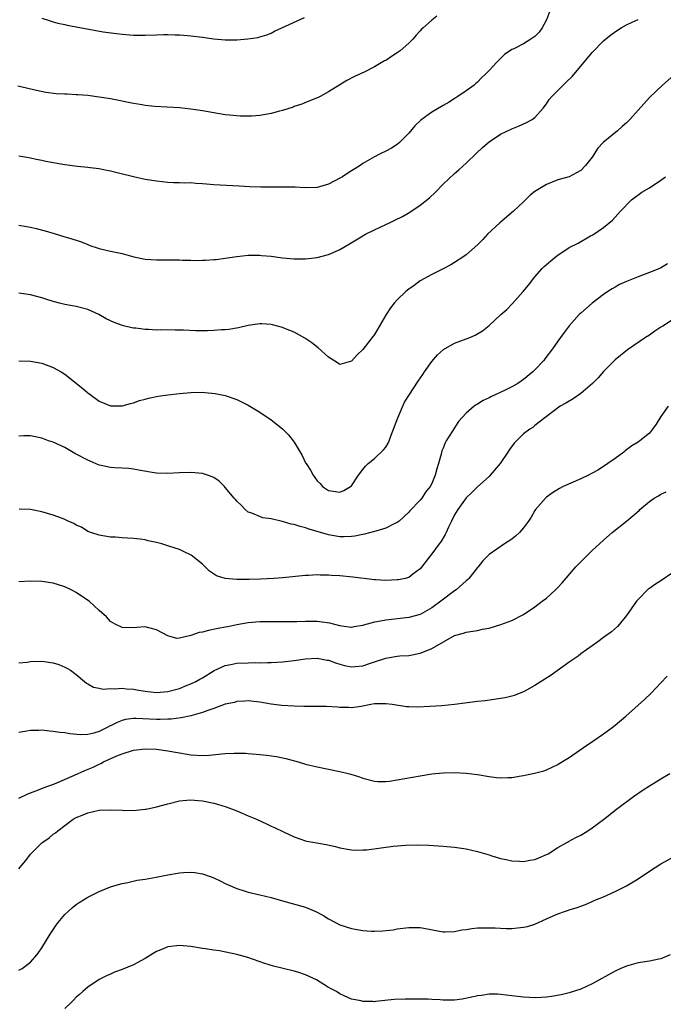
# Model space of a CAD drawing. Units: inches. Extents: x 2508000 to 2511000, y 1527000 to 1530000.
# Drawn here: x 2508147 to 2508259, y 1528169 to 1528340 of the extents above; entities that cross this region are included whole.
import ezdxf

# ---------------------------------------------------------------- set-up
doc = ezdxf.new("R2010")
doc.units = ezdxf.units.IN
doc.header["$MEASUREMENT"] = 0
doc.layers.add('LD25081527_10ft', color=103, linetype='Continuous')

msp = doc.modelspace()

# ---------------------------------------------------------------- linework, layer by layer
at = {"layer": 'LD25081527_10ft'}
for points, elevation in [([(2508239.74, 1528342.26), (2508239, 1528340.4), (2508238.27, 1528339), (2508237.75, 1528338.24), (2508237, 1528337.49), (2508236.31, 1528337), (2508235, 1528336.22), (2508233.34, 1528335.34), (2508233, 1528335.18), (2508231.69, 1528334.31), (2508230.35, 1528333), (2508229, 1528331.53), (2508228.49, 1528331), (2508227.71, 1528330.29), (2508227, 1528329.5), (2508226.71, 1528329.29), (2508226.4, 1528329), (2508225, 1528328), (2508223.54, 1528327), (2508223.2, 1528326.8), (2508223, 1528326.65), (2508222.04, 1528326.04), (2508221, 1528325.43), (2508220.71, 1528325.29), (2508219, 1528324.26), (2508217.09, 1528322.91), (2508216.08, 1528321.92), (2508215, 1528320.6), (2508213.41, 1528319), (2508213, 1528318.66), (2508211.97, 1528318.03), (2508211, 1528317.5), (2508210.03, 1528317), (2508209, 1528316.5), (2508207, 1528315.36), (2508206.5, 1528315), (2508205.6, 1528314.4), (2508205, 1528314.06), (2508204.37, 1528313.63), (2508203.42, 1528313), (2508203, 1528312.75), (2508201, 1528311.71), (2508199, 1528311.14), (2508197, 1528311.08), (2508195.19, 1528311.19), (2508193.23, 1528311.23), (2508189.19, 1528311.19), (2508187.26, 1528311.26), (2508185.39, 1528311.39), (2508181, 1528311.62), (2508179.71, 1528311.71), (2508179, 1528311.8), (2508177.84, 1528311.84), (2508177, 1528311.94), (2508175.92, 1528311.92), (2508175, 1528311.97), (2508173.97, 1528311.97), (2508173, 1528312.02), (2508171, 1528312.23), (2508169, 1528312.57), (2508167, 1528312.99), (2508164.37, 1528313.63), (2508163, 1528313.99), (2508161.77, 1528314.23), (2508161, 1528314.4), (2508159.41, 1528314.59), (2508159, 1528314.65), (2508157.2, 1528314.8), (2508155, 1528315.08), (2508151.68, 1528315.68), (2508151, 1528315.85), (2508150.02, 1528316.02), (2508149, 1528316.27), (2508148.36, 1528316.36), (2508147, 1528316.61)], 7570), ([(2508219.88, 1528341), (2508219, 1528340.31), (2508217.51, 1528339), (2508217.25, 1528338.75), (2508217, 1528338.45), (2508216.29, 1528337.71), (2508215.71, 1528337), (2508215, 1528336.31), (2508213.48, 1528335), (2508213, 1528334.63), (2508211.99, 1528334.01), (2508211, 1528333.31), (2508210.79, 1528333.21), (2508209, 1528332.19), (2508207.34, 1528331.34), (2508205.53, 1528330.47), (2508204.22, 1528329.78), (2508203, 1528329.07), (2508201, 1528327.83), (2508199.53, 1528327), (2508199.18, 1528326.82), (2508197, 1528325.99), (2508196.32, 1528325.68), (2508195, 1528325.27), (2508194.82, 1528325.18), (2508193, 1528324.56), (2508192.43, 1528324.43), (2508191, 1528324.02), (2508189, 1528323.71), (2508187.61, 1528323.61), (2508187, 1528323.59), (2508185.6, 1528323.6), (2508183.73, 1528323.73), (2508183, 1528323.82), (2508181.97, 1528323.97), (2508179, 1528324.5), (2508177, 1528324.81), (2508175, 1528325.01), (2508170.72, 1528325.28), (2508169, 1528325.46), (2508168.47, 1528325.53), (2508167, 1528325.78), (2508163, 1528326.58), (2508161, 1528326.92), (2508159, 1528327.17), (2508157.29, 1528327.29), (2508157, 1528327.33), (2508155.39, 1528327.39), (2508155, 1528327.43), (2508153.5, 1528327.5), (2508151.71, 1528327.71), (2508150.04, 1528328.04), (2508146.81, 1528328.81)], 7580), ([(2508147, 1528304.6), (2508148.34, 1528304.34), (2508149, 1528304.23), (2508149.98, 1528303.98), (2508151.59, 1528303.59), (2508153.15, 1528303.15), (2508155, 1528302.57), (2508155.65, 1528302.35), (2508157.73, 1528301.73), (2508159, 1528301.19), (2508159.53, 1528301), (2508160.65, 1528300.64), (2508161, 1528300.5), (2508162.24, 1528300.24), (2508163, 1528300.04), (2508163.87, 1528299.87), (2508165, 1528299.62), (2508167.06, 1528299.06), (2508169, 1528298.66), (2508171, 1528298.54), (2508173, 1528298.55), (2508173.47, 1528298.53), (2508175, 1528298.53), (2508175.51, 1528298.49), (2508177, 1528298.46), (2508177.56, 1528298.44), (2508179, 1528298.45), (2508179.53, 1528298.47), (2508181, 1528298.58), (2508181.38, 1528298.62), (2508183, 1528298.83), (2508185, 1528299.13), (2508187, 1528299.34), (2508189, 1528299.36), (2508189.32, 1528299.32), (2508191, 1528299.17), (2508192.16, 1528299), (2508193, 1528298.9), (2508195, 1528298.73), (2508197, 1528298.73), (2508199, 1528298.93), (2508201, 1528299.44), (2508201.84, 1528299.84), (2508203, 1528300.34), (2508204.67, 1528301.33), (2508206.38, 1528302.38), (2508207.44, 1528303), (2508209, 1528303.75), (2508211, 1528304.67), (2508211.64, 1528305), (2508212.57, 1528305.43), (2508213.91, 1528306.09), (2508215.16, 1528306.84), (2508217, 1528308.07), (2508218.64, 1528309.36), (2508219.67, 1528310.33), (2508221, 1528311.7), (2508223, 1528313.6), (2508223.75, 1528314.25), (2508225, 1528315.38), (2508226.84, 1528317.16), (2508227.87, 1528318.13), (2508229, 1528319.09), (2508231, 1528320.42), (2508233, 1528321.39), (2508234.15, 1528321.85), (2508235.54, 1528322.46), (2508236.52, 1528323), (2508237, 1528323.36), (2508238.43, 1528325), (2508239, 1528325.71), (2508239.52, 1528326.48), (2508239.96, 1528327), (2508241, 1528328.08), (2508241.93, 1528329), (2508242.48, 1528329.52), (2508243.48, 1528330.52), (2508245.6, 1528333), (2508247, 1528334.7), (2508249, 1528336.74), (2508250.24, 1528337.76), (2508251.4, 1528338.6), (2508252.04, 1528339), (2508253, 1528339.53), (2508253.96, 1528339.96), (2508255, 1528340.46)], 7560), ([(2508151, 1528340.67), (2508152.25, 1528340.25), (2508153, 1528340.04), (2508153.79, 1528339.79), (2508155, 1528339.54), (2508155.43, 1528339.43), (2508157, 1528339.16), (2508161.71, 1528338.29), (2508164.03, 1528337.97), (2508165, 1528337.87), (2508167, 1528337.71), (2508169, 1528337.7), (2508171, 1528337.79), (2508172.2, 1528337.8), (2508173, 1528337.85), (2508174.23, 1528337.77), (2508175, 1528337.76), (2508176.38, 1528337.62), (2508177, 1528337.58), (2508179, 1528337.34), (2508181, 1528337.07), (2508183, 1528336.9), (2508185, 1528336.91), (2508186.94, 1528337.06), (2508188.69, 1528337.31), (2508189, 1528337.39), (2508190.23, 1528337.77), (2508191, 1528338.07), (2508191.6, 1528338.4), (2508192.85, 1528339), (2508196.8, 1528340.8)], 7590), ([(2508261.24, 1528330.76), (2508259.25, 1528329), (2508257, 1528326.81), (2508255, 1528324.63), (2508253.56, 1528323), (2508253, 1528322.41), (2508252.23, 1528321.77), (2508251.39, 1528321), (2508248.94, 1528319), (2508248, 1528318), (2508247, 1528316.43), (2508245.85, 1528315), (2508245, 1528314.13), (2508244.29, 1528313.71), (2508242.97, 1528313.03), (2508241, 1528312.47), (2508239, 1528311.68), (2508237, 1528310.46), (2508236.19, 1528309.81), (2508235.39, 1528309), (2508235, 1528308.65), (2508233.29, 1528307), (2508230.89, 1528305), (2508228.75, 1528303), (2508227.91, 1528302.09), (2508227, 1528301.16), (2508225, 1528299.43), (2508224.42, 1528299), (2508223, 1528298.08), (2508222.32, 1528297.68), (2508221, 1528296.96), (2508219, 1528295.97), (2508217, 1528294.88), (2508215.92, 1528294.08), (2508215, 1528293.45), (2508214.49, 1528293), (2508213, 1528291.56), (2508212.48, 1528291), (2508211.83, 1528290.17), (2508211.06, 1528289), (2508209, 1528285.49), (2508208.8, 1528285.2), (2508207, 1528282.93), (2508206.01, 1528281.99), (2508205, 1528280.85), (2508203, 1528280.29), (2508202.59, 1528280.59), (2508201, 1528281.56), (2508199.2, 1528283.2), (2508198.09, 1528284.09), (2508196.9, 1528284.9), (2508195, 1528285.91), (2508193.49, 1528286.51), (2508193, 1528286.72), (2508191.21, 1528287.21), (2508191, 1528287.25), (2508189.38, 1528287.38), (2508189, 1528287.39), (2508187, 1528287.09), (2508185.31, 1528286.69), (2508183.59, 1528286.41), (2508183, 1528286.35), (2508182.33, 1528286.33), (2508181, 1528286.2), (2508179.87, 1528286.13), (2508177.84, 1528286.16), (2508175.73, 1528286.27), (2508175, 1528286.29), (2508174.27, 1528286.27), (2508171.68, 1528286.32), (2508171, 1528286.29), (2508169.61, 1528286.39), (2508169, 1528286.39), (2508167.38, 1528286.62), (2508167, 1528286.65), (2508166.69, 1528286.69), (2508165.49, 1528287), (2508165.09, 1528287.09), (2508163.59, 1528287.59), (2508162.23, 1528288.23), (2508160.93, 1528289), (2508159, 1528289.88), (2508157, 1528290.42), (2508155, 1528290.76), (2508154.09, 1528291), (2508153, 1528291.25), (2508151.68, 1528291.68), (2508151, 1528291.89), (2508149, 1528292.44), (2508147, 1528292.74)], 7550), ([(2508147, 1528280.9), (2508149, 1528280.87), (2508151, 1528280.51), (2508153, 1528279.79), (2508154.36, 1528279), (2508155, 1528278.61), (2508158.12, 1528276.12), (2508159, 1528275.34), (2508159.21, 1528275.21), (2508161, 1528273.9), (2508163, 1528273.08), (2508165, 1528273.09), (2508166.49, 1528273.51), (2508167, 1528273.63), (2508168.01, 1528273.99), (2508169, 1528274.24), (2508169.59, 1528274.41), (2508171.26, 1528274.74), (2508173, 1528274.99), (2508175, 1528275.22), (2508177, 1528275.41), (2508179, 1528275.44), (2508179.42, 1528275.42), (2508181.24, 1528275.24), (2508183, 1528274.88), (2508185, 1528274.2), (2508187, 1528273.2), (2508189, 1528271.96), (2508191, 1528270.63), (2508193, 1528269.08), (2508194.03, 1528268.03), (2508194.82, 1528267), (2508195, 1528266.75), (2508196.07, 1528265), (2508196.41, 1528264.41), (2508197, 1528263.16), (2508197.09, 1528263), (2508197.86, 1528261.86), (2508198.31, 1528261), (2508198.61, 1528260.61), (2508199, 1528260.02), (2508199.53, 1528259.53), (2508199.98, 1528259), (2508201, 1528258.32), (2508201.82, 1528258.18), (2508203, 1528258.03), (2508203.65, 1528258.35), (2508204.83, 1528259), (2508205, 1528259.15), (2508206.24, 1528261), (2508207, 1528261.97), (2508207.43, 1528262.57), (2508207.9, 1528263), (2508209, 1528263.9), (2508210.6, 1528265.4), (2508211, 1528265.85), (2508211.43, 1528266.57), (2508211.6, 1528267), (2508211.94, 1528267.94), (2508212.35, 1528269), (2508212.51, 1528269.49), (2508213.07, 1528271), (2508214.28, 1528273.72), (2508216.62, 1528277.38), (2508217.43, 1528278.57), (2508217.76, 1528279), (2508219, 1528280.81), (2508220.01, 1528281.99), (2508221.09, 1528282.91), (2508223, 1528284.01), (2508225.64, 1528285), (2508226.61, 1528285.39), (2508227.84, 1528286.16), (2508229, 1528287.11), (2508231.04, 1528289), (2508232.11, 1528289.89), (2508233.07, 1528290.93), (2508234.93, 1528293), (2508235.9, 1528294.1), (2508237, 1528295.57), (2508238.27, 1528297), (2508238.63, 1528297.37), (2508240.54, 1528299), (2508241, 1528299.35), (2508243, 1528300.66), (2508244.53, 1528301.47), (2508246.71, 1528302.71), (2508247.09, 1528302.91), (2508249, 1528304.17), (2508250.56, 1528305.44), (2508251.94, 1528307), (2508253.86, 1528309), (2508255.65, 1528310.35), (2508257, 1528311.09), (2508259, 1528312.4), (2508259.8, 1528313)], 7540), ([(2508260.15, 1528297.85), (2508258.92, 1528297.08), (2508257, 1528296.31), (2508255, 1528295.58), (2508253, 1528294.78), (2508251.79, 1528294.21), (2508251, 1528293.79), (2508250.5, 1528293.5), (2508249.71, 1528293), (2508249, 1528292.51), (2508247, 1528291), (2508245, 1528289.26), (2508244.74, 1528289), (2508243, 1528287.05), (2508242.11, 1528285.89), (2508241.49, 1528285), (2508241, 1528284.34), (2508240.09, 1528283), (2508238.74, 1528281.26), (2508238.56, 1528281), (2508237, 1528279.34), (2508236.66, 1528279), (2508235, 1528277.65), (2508234.6, 1528277.4), (2508234.03, 1528277), (2508233, 1528276.38), (2508231.79, 1528275.79), (2508229.34, 1528274.66), (2508229, 1528274.45), (2508227.97, 1528274.03), (2508227, 1528273.35), (2508226.74, 1528273.26), (2508226.41, 1528273), (2508225, 1528271.81), (2508223.66, 1528270.34), (2508222.6, 1528268.6), (2508221.55, 1528267), (2508221.35, 1528266.65), (2508221, 1528265.68), (2508220.79, 1528265.21), (2508220.67, 1528264.67), (2508220.21, 1528263), (2508219.89, 1528262.11), (2508219.61, 1528261), (2508219, 1528259.54), (2508218.71, 1528259), (2508217.95, 1528258.05), (2508217.28, 1528257), (2508217, 1528256.62), (2508215.21, 1528254.79), (2508215, 1528254.53), (2508213.31, 1528253), (2508213, 1528252.76), (2508212.58, 1528252.58), (2508211, 1528251.77), (2508209.26, 1528251.26), (2508209, 1528251.16), (2508207.29, 1528250.71), (2508207, 1528250.67), (2508205.62, 1528250.38), (2508205, 1528250.31), (2508203.75, 1528250.25), (2508203, 1528250.27), (2508201, 1528250.6), (2508197.6, 1528251.6), (2508197, 1528251.8), (2508196.03, 1528252.03), (2508195, 1528252.39), (2508194.46, 1528252.46), (2508193, 1528252.92), (2508192.92, 1528252.92), (2508191, 1528253.36), (2508189.54, 1528253.54), (2508187.64, 1528254.36), (2508187, 1528254.56), (2508186.46, 1528255), (2508185.74, 1528255.74), (2508185, 1528256.45), (2508184.75, 1528256.75), (2508184.52, 1528257), (2508183, 1528258.87), (2508182.87, 1528259), (2508181.93, 1528259.93), (2508181, 1528260.56), (2508180.71, 1528260.71), (2508179.9, 1528261), (2508179, 1528261.28), (2508177, 1528261.46), (2508175, 1528261.4), (2508173, 1528261.31), (2508171, 1528261.37), (2508170.58, 1528261.42), (2508168.2, 1528261.8), (2508167, 1528262.05), (2508166.17, 1528262.17), (2508165, 1528262.24), (2508163.73, 1528262.27), (2508163, 1528262.33), (2508161.32, 1528262.68), (2508161, 1528262.75), (2508159.45, 1528263.45), (2508159, 1528263.63), (2508157, 1528264.68), (2508156.77, 1528264.77), (2508155, 1528265.79), (2508153, 1528266.72), (2508152.16, 1528267), (2508151, 1528267.42), (2508149, 1528267.83), (2508147.83, 1528267.83), (2508147, 1528267.81)], 7530), ([(2508262.43, 1528289), (2508259.33, 1528287), (2508259, 1528286.77), (2508257.92, 1528286.08), (2508257, 1528285.43), (2508256.31, 1528285), (2508253.14, 1528282.86), (2508251, 1528281.13), (2508249, 1528279.06), (2508248.03, 1528277.97), (2508247.08, 1528277), (2508245, 1528275.24), (2508243.67, 1528274.33), (2508242.43, 1528273.57), (2508241.44, 1528273), (2508238.75, 1528271), (2508237, 1528269.64), (2508236.67, 1528269.33), (2508236.13, 1528269), (2508235, 1528268.22), (2508233.4, 1528266.6), (2508232.55, 1528265.45), (2508232.31, 1528265), (2508230.93, 1528263), (2508229.22, 1528261), (2508229, 1528260.76), (2508227, 1528258.94), (2508226.01, 1528257.99), (2508225, 1528257.06), (2508223.56, 1528255), (2508223, 1528254.07), (2508222.46, 1528253), (2508221.95, 1528251.95), (2508221.51, 1528251), (2508221.34, 1528250.67), (2508220.6, 1528249.4), (2508220.32, 1528249), (2508219, 1528247.26), (2508218.78, 1528247), (2508217, 1528244.65), (2508215.71, 1528243.71), (2508215, 1528243.17), (2508214.4, 1528243), (2508213.24, 1528242.76), (2508213, 1528242.72), (2508211, 1528242.62), (2508209.26, 1528242.74), (2508209, 1528242.73), (2508205.24, 1528243.24), (2508203, 1528243.44), (2508201.51, 1528243.51), (2508201, 1528243.57), (2508199.57, 1528243.57), (2508199, 1528243.63), (2508197.53, 1528243.53), (2508197, 1528243.53), (2508193, 1528243.12), (2508191.49, 1528243), (2508189.12, 1528242.88), (2508187.17, 1528242.83), (2508185, 1528242.82), (2508183, 1528242.97), (2508181.45, 1528243.45), (2508180.26, 1528244.26), (2508179.5, 1528245), (2508179, 1528245.46), (2508177.02, 1528247.02), (2508175.71, 1528247.71), (2508175, 1528248.01), (2508174.27, 1528248.27), (2508173, 1528248.68), (2508171.95, 1528249), (2508171, 1528249.26), (2508169.56, 1528249.56), (2508169, 1528249.72), (2508168.15, 1528249.85), (2508167, 1528249.97), (2508165.96, 1528250.04), (2508165, 1528250.06), (2508163.84, 1528250.16), (2508163, 1528250.21), (2508161, 1528250.51), (2508159.52, 1528251), (2508159, 1528251.2), (2508157.91, 1528251.91), (2508157, 1528252.3), (2508156.58, 1528252.58), (2508155.6, 1528253), (2508155, 1528253.28), (2508154.58, 1528253.42), (2508153, 1528254.02), (2508151, 1528254.6), (2508149, 1528255.03), (2508147.04, 1528255.04)], 7520), ([(2508260.27, 1528273), (2508259, 1528271.25), (2508258.14, 1528269.86), (2508257.54, 1528269), (2508257, 1528268.31), (2508255.31, 1528267), (2508255, 1528266.77), (2508253.89, 1528266.11), (2508252.77, 1528265.23), (2508252.52, 1528265), (2508251, 1528263.92), (2508249.74, 1528263), (2508248.09, 1528261.91), (2508247, 1528261.32), (2508246.34, 1528261), (2508245, 1528260.37), (2508241.92, 1528259), (2508241.31, 1528258.69), (2508240.08, 1528257.92), (2508239, 1528257.14), (2508238.84, 1528257), (2508237.11, 1528255), (2508237, 1528254.85), (2508236.33, 1528253.67), (2508235.91, 1528253), (2508235, 1528251.8), (2508234.31, 1528251), (2508233.64, 1528250.36), (2508233, 1528249.82), (2508231.73, 1528249), (2508229, 1528247.16), (2508227.95, 1528246.05), (2508227.08, 1528245), (2508227, 1528244.92), (2508225.48, 1528243), (2508225.23, 1528242.77), (2508225, 1528242.6), (2508223.29, 1528241), (2508223, 1528240.81), (2508220.59, 1528239), (2508219, 1528237.84), (2508217, 1528236.73), (2508215, 1528236.2), (2508211, 1528235.73), (2508209.41, 1528235.41), (2508209, 1528235.35), (2508207.13, 1528234.87), (2508207, 1528234.81), (2508205.44, 1528234.56), (2508205, 1528234.46), (2508203.32, 1528234.68), (2508203, 1528234.74), (2508201.21, 1528235.21), (2508199.45, 1528235.45), (2508199, 1528235.48), (2508197, 1528235.49), (2508195.45, 1528235.45), (2508191, 1528235.45), (2508189, 1528235.42), (2508187, 1528235.26), (2508185, 1528234.91), (2508183.43, 1528234.57), (2508183, 1528234.51), (2508181.75, 1528234.25), (2508180.07, 1528233.93), (2508179, 1528233.63), (2508178.44, 1528233.56), (2508177, 1528233.02), (2508175, 1528232.55), (2508174.53, 1528232.53), (2508173, 1528232.98), (2508171, 1528234.05), (2508169.64, 1528234.36), (2508169, 1528234.54), (2508167.58, 1528234.42), (2508167, 1528234.4), (2508165, 1528234.46), (2508163.81, 1528235), (2508163, 1528235.49), (2508162.28, 1528236.28), (2508161, 1528237.4), (2508159.24, 1528239), (2508157.92, 1528239.92), (2508157, 1528240.53), (2508156.11, 1528241), (2508155, 1528241.54), (2508153, 1528242.17), (2508151, 1528242.45), (2508149, 1528242.5), (2508147, 1528242.38)], 7510), ([(2508147, 1528228.25), (2508148.42, 1528228.42), (2508149, 1528228.51), (2508151, 1528228.58), (2508153, 1528228.29), (2508153.96, 1528227.96), (2508155, 1528227.55), (2508155.36, 1528227.36), (2508155.97, 1528227), (2508157, 1528226.25), (2508158.44, 1528225), (2508158.76, 1528224.76), (2508159, 1528224.61), (2508160.03, 1528224.03), (2508161, 1528223.85), (2508161.69, 1528223.69), (2508163, 1528223.83), (2508163.74, 1528223.74), (2508165, 1528223.87), (2508165.75, 1528223.75), (2508167, 1528223.67), (2508167.56, 1528223.56), (2508169, 1528223.32), (2508171, 1528223.12), (2508173, 1528223.28), (2508175, 1528223.8), (2508176.36, 1528224.36), (2508177, 1528224.6), (2508177.84, 1528225), (2508178.58, 1528225.42), (2508179, 1528225.69), (2508181.06, 1528226.94), (2508183, 1528227.82), (2508183.96, 1528227.96), (2508185, 1528228.2), (2508187, 1528228.28), (2508188.31, 1528228.31), (2508189, 1528228.3), (2508190.34, 1528228.34), (2508191, 1528228.34), (2508193, 1528228.44), (2508195, 1528228.66), (2508197, 1528228.97), (2508199, 1528229.11), (2508200.77, 1528228.77), (2508201, 1528228.74), (2508202.25, 1528228.25), (2508203, 1528228.02), (2508203.82, 1528227.82), (2508205, 1528227.57), (2508205.64, 1528227.64), (2508207, 1528227.76), (2508208.18, 1528228.18), (2508209, 1528228.43), (2508211, 1528229.11), (2508212.64, 1528229.36), (2508213, 1528229.42), (2508213.47, 1528229.47), (2508215, 1528229.55), (2508217, 1528229.95), (2508217.77, 1528230.23), (2508219, 1528230.78), (2508219.17, 1528230.83), (2508223, 1528233.02), (2508224.57, 1528233.43), (2508225, 1528233.65), (2508226.2, 1528233.8), (2508227, 1528233.94), (2508227.87, 1528234.13), (2508229, 1528234.34), (2508231.06, 1528234.94), (2508233, 1528235.66), (2508235, 1528236.69), (2508237, 1528238.03), (2508238.29, 1528239), (2508239, 1528239.56), (2508240.6, 1528241), (2508241, 1528241.39), (2508241.76, 1528242.24), (2508244.16, 1528245), (2508244.56, 1528245.44), (2508245, 1528245.9), (2508246.11, 1528247), (2508247, 1528247.85), (2508249, 1528249.68), (2508250.49, 1528251), (2508253, 1528253), (2508255.17, 1528254.83), (2508255.32, 1528255), (2508257, 1528256.41), (2508257.83, 1528257), (2508258.59, 1528257.41), (2508259, 1528257.68), (2508259.89, 1528258.11)], 7500), ([(2508261, 1528243.97), (2508259, 1528242.57), (2508258.02, 1528241.98), (2508257, 1528241.24), (2508256.85, 1528241.15), (2508256.67, 1528241), (2508255, 1528239.31), (2508254.72, 1528239), (2508253, 1528236.52), (2508251.76, 1528235), (2508251.39, 1528234.61), (2508250.34, 1528233.66), (2508249, 1528232.69), (2508247.96, 1528231.96), (2508245, 1528229.83), (2508244.54, 1528229.46), (2508243, 1528228.39), (2508239.85, 1528226.15), (2508237, 1528224.34), (2508235, 1528223.23), (2508233.41, 1528222.59), (2508233, 1528222.47), (2508231.82, 1528222.18), (2508231, 1528222.03), (2508229.9, 1528221.9), (2508228.33, 1528221.67), (2508227, 1528221.55), (2508224.76, 1528221.24), (2508223, 1528220.99), (2508220.79, 1528220.79), (2508218.65, 1528220.65), (2508216.54, 1528220.54), (2508215, 1528220.58), (2508214.6, 1528220.6), (2508212.12, 1528221), (2508211, 1528221.15), (2508209, 1528221.1), (2508208.4, 1528221), (2508207, 1528220.7), (2508206.67, 1528220.67), (2508205, 1528220.44), (2508204.48, 1528220.48), (2508203, 1528220.51), (2508202.56, 1528220.56), (2508200.65, 1528220.65), (2508199, 1528220.64), (2508198.67, 1528220.67), (2508197, 1528220.65), (2508196.68, 1528220.68), (2508195, 1528220.71), (2508192.85, 1528220.85), (2508191, 1528221.08), (2508189, 1528221.41), (2508187, 1528221.64), (2508186.43, 1528221.57), (2508185, 1528221.53), (2508184.61, 1528221.39), (2508183, 1528221.05), (2508181, 1528220.31), (2508179.98, 1528219.98), (2508179, 1528219.6), (2508177, 1528219.04), (2508175.32, 1528218.68), (2508173.53, 1528218.47), (2508173, 1528218.43), (2508171.61, 1528218.39), (2508171, 1528218.38), (2508167.42, 1528218.58), (2508167, 1528218.57), (2508165.61, 1528218.39), (2508165, 1528218.23), (2508164.12, 1528217.88), (2508163, 1528217.29), (2508162.79, 1528217.21), (2508162.42, 1528217), (2508161, 1528216.33), (2508160.04, 1528216.04), (2508159, 1528215.81), (2508157.73, 1528215.73), (2508155.88, 1528215.88), (2508155, 1528216.05), (2508154.13, 1528216.13), (2508153, 1528216.33), (2508152.35, 1528216.35), (2508151, 1528216.53), (2508150.49, 1528216.49), (2508149, 1528216.5), (2508148.35, 1528216.35), (2508147, 1528216.11)], 7490), ([(2508147, 1528204.69), (2508148.54, 1528205.46), (2508149.95, 1528205.95), (2508151, 1528206.38), (2508151.43, 1528206.57), (2508153.19, 1528207.19), (2508156.68, 1528208.68), (2508158.5, 1528209.5), (2508159.93, 1528210.07), (2508161, 1528210.63), (2508161.27, 1528210.73), (2508161.73, 1528211), (2508164.06, 1528212.06), (2508165, 1528212.43), (2508167, 1528213.06), (2508169, 1528213.26), (2508171, 1528213.2), (2508173, 1528212.95), (2508174.65, 1528212.65), (2508175, 1528212.56), (2508176.35, 1528212.35), (2508177, 1528212.21), (2508179, 1528212.12), (2508180.2, 1528212.2), (2508183, 1528212.49), (2508184.55, 1528212.55), (2508185, 1528212.55), (2508186.52, 1528212.52), (2508187, 1528212.46), (2508188.38, 1528212.38), (2508189, 1528212.29), (2508190.19, 1528212.19), (2508191.92, 1528211.92), (2508193.57, 1528211.57), (2508195.7, 1528211), (2508197, 1528210.63), (2508199, 1528210.14), (2508203, 1528209.31), (2508204.41, 1528209), (2508204.87, 1528208.87), (2508206.4, 1528208.4), (2508207, 1528208.16), (2508209, 1528207.63), (2508209.58, 1528207.58), (2508211, 1528207.58), (2508211.65, 1528207.65), (2508213, 1528207.87), (2508217, 1528208.6), (2508219, 1528208.9), (2508221, 1528209.08), (2508223, 1528209.14), (2508225, 1528209.07), (2508227, 1528208.82), (2508229, 1528208.45), (2508230.31, 1528208.31), (2508231, 1528208.21), (2508232.31, 1528208.31), (2508233, 1528208.28), (2508234.6, 1528208.6), (2508235, 1528208.61), (2508236.95, 1528209.05), (2508238.55, 1528209.45), (2508239, 1528209.63), (2508241, 1528210.56), (2508241.25, 1528210.75), (2508243, 1528211.79), (2508244.89, 1528213.11), (2508245.5, 1528213.5), (2508247.27, 1528214.73), (2508249, 1528215.9), (2508250.46, 1528217), (2508251, 1528217.43), (2508252.84, 1528219), (2508255, 1528220.9), (2508256.14, 1528221.86), (2508257.31, 1528223), (2508259, 1528224.81), (2508260.05, 1528225.95)], 7480), ([(2508147, 1528192.35), (2508147.51, 1528193), (2508148.19, 1528193.81), (2508149, 1528194.9), (2508151, 1528196.87), (2508151.16, 1528197), (2508152.25, 1528197.75), (2508153, 1528198.39), (2508153.37, 1528198.63), (2508153.77, 1528199), (2508155, 1528199.9), (2508156.45, 1528201), (2508157, 1528201.31), (2508158.21, 1528201.79), (2508159, 1528202.15), (2508161, 1528202.57), (2508163, 1528202.63), (2508165, 1528202.57), (2508165.46, 1528202.54), (2508167.43, 1528202.57), (2508169, 1528202.75), (2508169.22, 1528202.78), (2508171, 1528203.17), (2508173, 1528203.72), (2508175, 1528204.21), (2508176.31, 1528204.31), (2508177, 1528204.39), (2508178.26, 1528204.26), (2508179, 1528204.22), (2508181, 1528203.8), (2508181.62, 1528203.62), (2508183.15, 1528203.15), (2508185, 1528202.45), (2508185.92, 1528202.08), (2508187, 1528201.63), (2508188.45, 1528201), (2508190.21, 1528200.21), (2508191, 1528199.82), (2508191.57, 1528199.57), (2508193.27, 1528198.73), (2508195, 1528197.97), (2508197, 1528197.27), (2508197.2, 1528197.2), (2508198.28, 1528197), (2508200.6, 1528196.6), (2508202.25, 1528196.25), (2508203, 1528196.04), (2508205, 1528195.67), (2508205.64, 1528195.64), (2508207, 1528195.65), (2508207.7, 1528195.7), (2508212.31, 1528196.31), (2508214.51, 1528196.51), (2508216.55, 1528196.55), (2508218.47, 1528196.47), (2508221, 1528196.33), (2508223, 1528196.16), (2508225, 1528195.85), (2508227, 1528195.39), (2508229, 1528194.78), (2508229.3, 1528194.7), (2508231, 1528194.17), (2508231.99, 1528194.01), (2508233, 1528193.76), (2508234.29, 1528193.71), (2508235, 1528193.64), (2508236.15, 1528193.85), (2508237, 1528193.97), (2508237.71, 1528194.29), (2508239, 1528194.84), (2508239.3, 1528195), (2508241, 1528196.08), (2508242.67, 1528197), (2508242.87, 1528197.13), (2508244.16, 1528197.84), (2508245, 1528198.26), (2508246.24, 1528199), (2508247, 1528199.49), (2508249, 1528200.98), (2508251.24, 1528202.76), (2508254.23, 1528205), (2508255.87, 1528206.13), (2508257, 1528206.86), (2508259, 1528208.03), (2508260.57, 1528209)], 7470), ([(2508147, 1528174.68), (2508147.21, 1528174.79), (2508147.57, 1528175), (2508149, 1528176.07), (2508149.85, 1528177), (2508150.36, 1528177.64), (2508151, 1528178.6), (2508152.47, 1528181), (2508153.48, 1528182.52), (2508153.85, 1528183), (2508155, 1528184.38), (2508155.66, 1528185), (2508156.37, 1528185.63), (2508157, 1528186.13), (2508157.51, 1528186.49), (2508159, 1528187.42), (2508161, 1528188.41), (2508163, 1528189.22), (2508164.34, 1528189.66), (2508165, 1528189.83), (2508165.99, 1528190), (2508167.64, 1528190.36), (2508169, 1528190.56), (2508170.91, 1528190.91), (2508173, 1528191.32), (2508175, 1528191.65), (2508175.71, 1528191.71), (2508177, 1528191.77), (2508177.71, 1528191.71), (2508179, 1528191.51), (2508179.39, 1528191.39), (2508181, 1528190.8), (2508182.23, 1528190.23), (2508183, 1528189.83), (2508185, 1528188.93), (2508186.46, 1528188.46), (2508187, 1528188.31), (2508189, 1528187.85), (2508191, 1528187.35), (2508193, 1528186.78), (2508197, 1528185.7), (2508199, 1528184.83), (2508200.16, 1528184.16), (2508201, 1528183.66), (2508202.2, 1528183), (2508203, 1528182.61), (2508205, 1528181.98), (2508207, 1528181.64), (2508208.48, 1528181.52), (2508209, 1528181.5), (2508210.47, 1528181.53), (2508212.26, 1528181.74), (2508213, 1528181.88), (2508215, 1528182.16), (2508215.84, 1528182.16), (2508217, 1528182.13), (2508221, 1528181.39), (2508221.38, 1528181.39), (2508223, 1528181.45), (2508224.27, 1528181.73), (2508225, 1528181.8), (2508226.03, 1528181.97), (2508227, 1528182.05), (2508229, 1528182.09), (2508230.06, 1528182.06), (2508231, 1528182), (2508232.02, 1528181.98), (2508233, 1528181.98), (2508233.95, 1528182.05), (2508235, 1528182.17), (2508235.69, 1528182.31), (2508237, 1528182.72), (2508239, 1528183.62), (2508240.17, 1528184.17), (2508241, 1528184.52), (2508242.35, 1528185), (2508242.85, 1528185.15), (2508243, 1528185.22), (2508244.4, 1528185.6), (2508245, 1528185.86), (2508245.85, 1528186.15), (2508247.75, 1528187), (2508249, 1528187.51), (2508251, 1528188.41), (2508252.15, 1528189), (2508252.73, 1528189.27), (2508253, 1528189.41), (2508255, 1528190.62), (2508257, 1528191.98), (2508259, 1528193.25), (2508261, 1528194.34)], 7460), ([(2508260.63, 1528177.37), (2508259, 1528176.67), (2508258.61, 1528176.61), (2508257, 1528176.28), (2508255, 1528175.95), (2508253, 1528175.41), (2508252, 1528175), (2508251, 1528174.55), (2508247, 1528172.29), (2508245, 1528171.4), (2508243, 1528170.77), (2508241.61, 1528170.39), (2508239.92, 1528170.08), (2508239, 1528169.97), (2508238.09, 1528169.91), (2508237, 1528169.89), (2508236.09, 1528169.91), (2508235, 1528169.98), (2508233, 1528170.2), (2508231, 1528170.45), (2508230.49, 1528170.49), (2508229, 1528170.52), (2508227.71, 1528170.29), (2508227, 1528170.23), (2508226.03, 1528169.97), (2508224.34, 1528169.66), (2508223, 1528169.47), (2508221, 1528169.45), (2508220.49, 1528169.51), (2508219, 1528169.56), (2508218.38, 1528169.62), (2508217, 1528169.63), (2508216.34, 1528169.66), (2508214.35, 1528169.65), (2508212.44, 1528169.56), (2508209.21, 1528169.21), (2508209, 1528169.2), (2508208.77, 1528169.23), (2508207, 1528169.23), (2508206.67, 1528169.33), (2508205, 1528169.65), (2508203.76, 1528170.24), (2508203, 1528170.56), (2508202.39, 1528171), (2508201, 1528171.7), (2508200.21, 1528172.21), (2508198.88, 1528173), (2508197, 1528173.9), (2508195.68, 1528174.32), (2508195, 1528174.55), (2508193.11, 1528175), (2508191.42, 1528175.42), (2508189.88, 1528175.88), (2508186.91, 1528176.91), (2508185, 1528177.44), (2508181.96, 1528178.04), (2508181, 1528178.17), (2508179.57, 1528178.43), (2508179, 1528178.49), (2508177, 1528178.81), (2508175, 1528178.98), (2508173, 1528178.74), (2508171.75, 1528178.25), (2508171, 1528177.93), (2508170.41, 1528177.59), (2508169.49, 1528177), (2508169, 1528176.72), (2508167, 1528175.64), (2508165, 1528174.8), (2508163.67, 1528174.33), (2508163, 1528174.01), (2508162.3, 1528173.7), (2508161, 1528173.06), (2508159, 1528171.76), (2508158.16, 1528171), (2508157.56, 1528170.44), (2508157, 1528169.99), (2508156.54, 1528169.46), (2508156.05, 1528169), (2508155, 1528168)], 7450)]:
    msp.add_lwpolyline(points, dxfattribs=dict(at, elevation=elevation))

doc.saveas('drawing.dxf')
